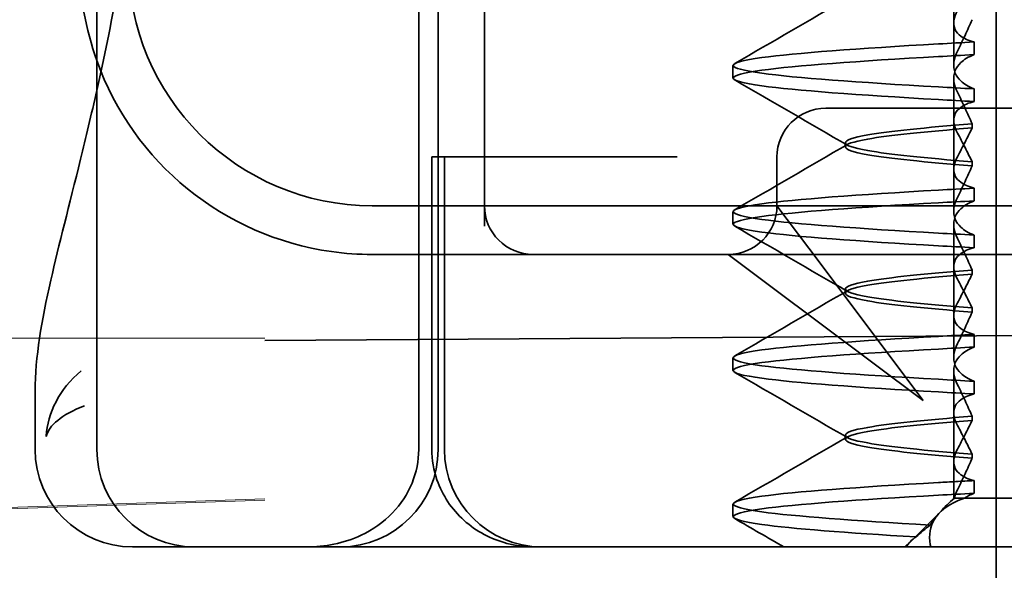
# Model space of a CAD drawing. Units: millimetres. Extents: x -1741 to -1010, y -14576 to -13735.
# Drawn here: x -1124 to -1114, y -13787 to -13782 of the extents above; entities that cross this region are included whole.
import ezdxf

# ---------------------------------------------------------------- set-up
doc = ezdxf.new("R2010")
doc.units = ezdxf.units.MM
doc.header["$LTSCALE"] = 4
for name, color, linetype, lineweight in [('Kóta (ISO)', 3, 'Continuous', 25), ('Obrys', 7, 'Continuous', 18), ('Viditelná (ISO)', 7, 'Continuous', 35)]:
    doc.layers.add(name, color=color, linetype=linetype, lineweight=lineweight)
doc.layers.add('Šrafy (ISO)', color=6, linetype='Continuous', lineweight=9, true_color=0xff00ff)
doc.styles.add('Text poznámky (ISO)', font='tahoma.ttf')
doc.dimstyles.new('Výchozí (ISO)', dxfattribs={"dimscale": 2.5, "dimtxt": 3.5, "dimasz": 2.5, "dimexe": 1, "dimexo": 0, "dimgap": 0.762, "dimtad": 1, "dimrnd": 1e-08, "dimtxsty": 'Text poznámky (ISO)', "dimcen": 0.09, "dimdle": 10, "dimclrd": 256, "dimclre": 256, "dimclrt": 256, "dimazin": 2, "dimtfac": 1.001486, "dimtmove": 0, "dimatfit": 3, "dimfxl": 1, "dimtolj": 1, "dimlwd": -1, "dimlwe": -1, "dimarcsym": 0})

# ---------------------------------------------------------------- blocks, each defined once
blk = doc.blocks.new('A$C1D3B641F')
at = {"layer": 'Viditelná (ISO)'}
for p, q in [((5.777, 72.044), (5.777, 88.044)), ((9.078, 72.044), (9.078, 88.044)), ((9.277, 72.044), (9.277, 88.044)), ((15, 67), (15, 82)), ((14.565, 76.419), (14.565, 77.351)), ((9.752, 77.044), (9.752, 74.334)), ((14.565, 76.419), (14.565, 75.986)), ((14.773, 76.094), (14.773, 76.224)), ((12.301, 75.854), (12.301, 75.983)), ((14.565, 74.919), (14.565, 75.851)), ((14.773, 75.743), (14.773, 75.613)), ((14.252, 75.544), (13.252, 75.544)), ((14.252, 75.544), (24.95, 75.544)), ((14.753, 75.341), (14.753, 75.385)), ((13.451, 75.147), (13.451, 75.19)), ((9.211, 75.044), (9.237, 75.044)), ((9.211, 72.044), (9.211, 75.044)), ((9.442, 75.044), (9.237, 75.044)), ((9.342, 72.044), (9.342, 75.044)), ((9.442, 75.044), (11.265, 75.044)), ((11.729, 75.044), (11.265, 75.044)), ((12.752, 74.544), (12.752, 75.044)), ((14.753, 74.996), (14.753, 74.953)), ((14.565, 74.919), (14.565, 74.486)), ((14.773, 74.594), (14.773, 74.724)), ((8.601, 74.544), (30.601, 74.544)), ((13.08, 74.107), (12.752, 74.544)), ((12.301, 74.354), (12.301, 74.483)), ((14.565, 73.419), (14.565, 74.351)), ((14.773, 74.243), (14.773, 74.113)), ((8.601, 74.044), (10.252, 74.044)), ((10.252, 74.044), (10.39, 74.044)), ((10.39, 74.044), (12.252, 74.044)), ((12.252, 74.044), (14.252, 74.044)), ((12.252, 74.044), (12.689, 73.716)), ((14.252, 72.544), (13.08, 74.107)), ((14.252, 74.044), (24.95, 74.044)), ((14.753, 73.841), (14.753, 73.885)), ((12.689, 73.716), (14.252, 72.544)), ((13.451, 73.647), (13.451, 73.69)), ((14.565, 73.419), (14.565, 72.986)), ((14.753, 73.496), (14.753, 73.453)), ((7.5, 73.162), (32.5, 73.328)), ((14.773, 73.094), (14.773, 73.224)), ((12.301, 72.854), (12.301, 72.983)), ((14.565, 71.919), (14.565, 72.851)), ((14.773, 72.743), (14.773, 72.613)), ((5.143, 72.044), (5.143, 72.638)), ((14.753, 72.341), (14.753, 72.385)), ((13.451, 72.147), (13.451, 72.19)), ((14.565, 71.919), (14.565, 71.544)), ((14.753, 71.996), (14.753, 71.953)), ((14.773, 71.594), (14.773, 71.724)), ((14.565, 71.544), (14.48, 71.459)), ((14.572, 71.544), (14.565, 71.544)), ((14.676, 71.544), (14.572, 71.544)), ((15.525, 71.544), (14.676, 71.544)), ((12.301, 71.354), (12.301, 71.483)), ((14.07, 71.044), (14.424, 71.399)), ((14.121, 71.1), (14.065, 71.044)), ((6.252, 71.044), (6.143, 71.044)), ((6.252, 71.044), (6.777, 71.044)), ((6.82, 71.044), (6.777, 71.044)), ((8.93, 71.044), (6.82, 71.044)), ((9.777, 71.044), (8.93, 71.044)), ((9.777, 71.044), (28.002, 71.044))]:
    blk.add_line(p, q, dxfattribs=at)
for centre, radius, start, end in [((8.601, 77.044), 3, 180, 199.7022), ((8.601, 77.044), 2.5, 180, 270), ((8.601, 77.044), 3, 199.7022, 261.9815), ((13.252, 75.044), 0.5, 90, 180), ((10.252, 74.544), 0.5, 180, 270), ((12.252, 74.544), 0.5, 270, 0), ((6.143, 72.044), 1, 180, 270), ((6.777, 72.044), 1, 180, 270), ((8.277, 72.044), 1, 270, 0), ((10.342, 72.044), 1, 180, 270)]:
    blk.add_arc(centre, radius, start, end, dxfattribs=at)
for centre, major_axis, ratio, start_param, end_param in [((17.607, 76.214), (-5.307, -0.197), 0.025592, 5.274694, 5.358504), ((17.607, 76.084), (-5.307, -0.197), 0.025591, 5.274694, 5.358504), ((17.607, 75.753), (-5.307, 0.197), 0.025591, 0.924682, 1.008492), ((17.607, 75.623), (-5.307, 0.197), 0.025591, 0.924682, 1.008492), ((17.607, 74.714), (-5.307, -0.197), 0.025591, 5.274694, 5.358504), ((17.607, 74.584), (-5.307, -0.197), 0.025591, 5.274694, 5.358504), ((17.607, 74.253), (-5.307, 0.197), 0.025591, 0.924682, 1.008492), ((17.607, 74.123), (-5.307, 0.197), 0.025591, 0.924682, 1.008492), ((17.607, 73.214), (-5.307, -0.197), 0.02559, 5.274694, 5.358504), ((17.607, 73.084), (-5.307, -0.197), 0.02559, 5.274694, 5.358504), ((17.607, 72.753), (-5.307, 0.197), 0.02559, 0.924682, 1.008492), ((17.607, 72.623), (-5.307, 0.197), 0.02559, 0.924682, 1.008492), ((17.607, 71.584), (-5.307, -0.197), 0.02559, 5.274693, 5.358504)]:
    blk.add_ellipse(centre, major_axis=major_axis, ratio=ratio, start_param=start_param, end_param=end_param, dxfattribs=at)
for points in [[(5.777, 75.727), (5.85, 76.053), (5.923, 76.405), (5.989, 76.78)], [(12.32, 76.003), (12.705, 76.226), (13.09, 76.449), (13.474, 76.672)], [(13.474, 75.165), (13.09, 75.388), (12.705, 75.611), (12.32, 75.834)], [(12.32, 74.503), (12.705, 74.726), (13.09, 74.949), (13.474, 75.172)], [(13.474, 73.665), (13.09, 73.888), (12.705, 74.111), (12.32, 74.334)], [(8.183, 74.073), (8.322, 74.053), (8.462, 74.044), (8.601, 74.044)], [(12.32, 73.003), (12.705, 73.226), (13.09, 73.449), (13.474, 73.672)], [(13.474, 72.165), (13.09, 72.388), (12.705, 72.611), (12.32, 72.834)], [(5.145, 72.639), (5.145, 72.639), (5.145, 72.638), (5.145, 72.638)], [(12.32, 71.503), (12.705, 71.726), (13.09, 71.949), (13.474, 72.172)], [(12.822, 71.044), (12.655, 71.14), (12.487, 71.237), (12.32, 71.334)], [(14.323, 71.267), (14.273, 71.229), (14.225, 71.188), (14.179, 71.146)]]:
    blk.add_open_spline(points, degree=3, dxfattribs=at)
for points, knots in [([(14.773, 76.224), (14.716, 76.239), (14.671, 76.259), (14.611, 76.303), (14.593, 76.325), (14.566, 76.378), (14.562, 76.411), (14.572, 76.478), (14.584, 76.512), (14.603, 76.547)], [-0.09938123, -0.09938123, -0.09938123, -0.09938123, -0.07103833, -0.07103833, -0.04973381, -0.04973381, -0.02344894, -0.02344894, -0.00007218, -0.00007218, -0.00007218, -0.00007218]), ([(14.753, 76.452), (14.73, 76.399), (14.706, 76.346), (14.656, 76.238), (14.63, 76.183), (14.603, 76.129)], [0.00007372, 0.00007372, 0.00007372, 0.00007372, 0.03418471, 0.03418471, 0.0683353, 0.0683353, 0.0683353, 0.0683353]), ([(14.408, 75.763), (13.579, 75.81), (12.94, 75.856), (12.598, 75.903), (12.207, 75.957), (12.206, 76.01), (12.597, 76.064), (12.939, 76.11), (13.578, 76.157), (14.408, 76.204)], [44.628939, 44.628939, 44.628939, 44.628939, 45.217017, 45.217017, 45.217017, 45.889085, 45.889085, 45.889085, 46.477248, 46.477248, 46.477248, 46.477248]), ([(14.408, 75.633), (13.578, 75.68), (12.939, 75.727), (12.597, 75.774), (12.206, 75.827), (12.207, 75.88), (12.598, 75.934), (12.94, 75.981), (13.579, 76.028), (14.408, 76.074)], [44.628939, 44.628939, 44.628939, 44.628939, 45.217103, 45.217103, 45.217103, 45.889172, 45.889172, 45.889172, 46.477248, 46.477248, 46.477248, 46.477248]), ([(14.603, 76.129), (14.584, 76.091), (14.572, 76.054), (14.562, 75.978), (14.566, 75.94), (14.593, 75.876), (14.611, 75.849), (14.671, 75.793), (14.716, 75.765), (14.773, 75.743)], [-0.1012397, -0.1012397, -0.1012397, -0.1012397, -0.0774543, -0.0774543, -0.0506286, -0.0506286, -0.0288589, -0.0288589, 0, 0, 0, 0]), ([(14.603, 75.708), (14.584, 75.747), (14.572, 75.784), (14.562, 75.859), (14.566, 75.897), (14.593, 75.961), (14.611, 75.988), (14.671, 76.044), (14.716, 76.072), (14.773, 76.094)], [-0.1012397, -0.1012397, -0.1012397, -0.1012397, -0.0774528, -0.0774528, -0.0506252, -0.0506252, -0.0288568, -0.0288568, 0, 0, 0, 0]), ([(5.145, 72.639), (5.144, 72.996), (5.21, 73.36), (5.387, 74.141), (5.494, 74.546), (5.664, 75.241), (5.72, 75.477), (5.777, 75.727)], [0, 0, 0, 0, 0.2653722, 0.2653722, 0.4918529, 0.4918529, 0.5958755, 0.5958755, 0.5958755, 0.5958755]), ([(14.753, 75.385), (14.73, 75.438), (14.706, 75.491), (14.656, 75.599), (14.63, 75.654), (14.603, 75.708)], [0.00007374, 0.00007374, 0.00007374, 0.00007374, 0.03418662, 0.03418662, 0.06833534, 0.06833534, 0.06833534, 0.06833534]), ([(14.773, 75.613), (14.716, 75.599), (14.671, 75.578), (14.611, 75.534), (14.593, 75.513), (14.566, 75.459), (14.562, 75.426), (14.572, 75.359), (14.584, 75.325), (14.603, 75.29)], [-0.09938126, -0.09938126, -0.09938126, -0.09938126, -0.07101869, -0.07101869, -0.04970146, -0.04970146, -0.02343506, -0.02343506, -0.0000722, -0.0000722, -0.0000722, -0.0000722]), ([(14.753, 75.384), (14.271, 75.346), (13.901, 75.308), (13.683, 75.27), (13.377, 75.217), (13.377, 75.163), (13.683, 75.11), (13.901, 75.071), (14.271, 75.033), (14.753, 74.995)], [-1.738513, -1.738513, -1.738513, -1.738513, -1.260238, -1.260238, -1.260238, -0.588169, -0.588169, -0.588169, -0.109806, -0.109806, -0.109806, -0.109806]), ([(14.753, 74.953), (14.271, 74.991), (13.901, 75.029), (13.683, 75.067), (13.377, 75.121), (13.377, 75.174), (13.683, 75.228), (13.901, 75.266), (14.271, 75.304), (14.753, 75.342)], [0.109806, 0.109806, 0.109806, 0.109806, 0.588081, 0.588081, 0.588081, 1.26015, 1.26015, 1.26015, 1.738513, 1.738513, 1.738513, 1.738513]), ([(14.603, 75.047), (14.63, 75.098), (14.656, 75.147), (14.706, 75.245), (14.73, 75.294), (14.753, 75.341)], [0.00002454, 0.00002454, 0.00002454, 0.00002454, 0.03349898, 0.03349898, 0.06693577, 0.06693577, 0.06693577, 0.06693577]), ([(14.603, 75.29), (14.63, 75.24), (14.656, 75.19), (14.706, 75.092), (14.73, 75.043), (14.753, 74.996)], [0.00002448, 0.00002448, 0.00002448, 0.00002448, 0.03354794, 0.03354794, 0.06693561, 0.06693561, 0.06693561, 0.06693561]), ([(14.773, 74.724), (14.716, 74.739), (14.671, 74.759), (14.611, 74.803), (14.593, 74.825), (14.566, 74.878), (14.562, 74.911), (14.572, 74.978), (14.584, 75.012), (14.603, 75.047)], [-0.09938139, -0.09938139, -0.09938139, -0.09938139, -0.07103297, -0.07103297, -0.04972484, -0.04972484, -0.02344508, -0.02344508, -0.0000724, -0.0000724, -0.0000724, -0.0000724]), ([(14.753, 74.952), (14.73, 74.899), (14.706, 74.846), (14.656, 74.738), (14.63, 74.683), (14.603, 74.629)], [0.00007395, 0.00007395, 0.00007395, 0.00007395, 0.034185, 0.034185, 0.06833567, 0.06833567, 0.06833567, 0.06833567]), ([(14.408, 74.263), (13.579, 74.31), (12.94, 74.356), (12.598, 74.403), (12.207, 74.457), (12.206, 74.51), (12.597, 74.564), (12.939, 74.61), (13.578, 74.657), (14.408, 74.704)], [38.345753, 38.345753, 38.345753, 38.345753, 38.933829, 38.933829, 38.933829, 39.605899, 39.605899, 39.605899, 40.194063, 40.194063, 40.194063, 40.194063]), ([(14.603, 74.629), (14.584, 74.591), (14.572, 74.554), (14.562, 74.478), (14.566, 74.44), (14.593, 74.376), (14.611, 74.349), (14.671, 74.293), (14.716, 74.265), (14.773, 74.243)], [-0.1012396, -0.1012396, -0.1012396, -0.1012396, -0.0774544, -0.0774544, -0.0506285, -0.0506285, -0.0288588, -0.0288588, 0, 0, 0, 0]), ([(14.408, 74.133), (13.578, 74.18), (12.939, 74.227), (12.597, 74.274), (12.206, 74.327), (12.207, 74.38), (12.598, 74.434), (12.94, 74.481), (13.579, 74.528), (14.408, 74.574)], [38.345753, 38.345753, 38.345753, 38.345753, 38.933916, 38.933916, 38.933916, 39.605983, 39.605983, 39.605983, 40.194063, 40.194063, 40.194063, 40.194063]), ([(14.603, 74.208), (14.584, 74.247), (14.572, 74.284), (14.562, 74.359), (14.566, 74.397), (14.593, 74.461), (14.611, 74.488), (14.671, 74.544), (14.716, 74.572), (14.773, 74.594)], [-0.1012395, -0.1012395, -0.1012395, -0.1012395, -0.0774537, -0.0774537, -0.050627, -0.050627, -0.0288579, -0.0288579, 0, 0, 0, 0]), ([(14.753, 73.885), (14.73, 73.938), (14.706, 73.991), (14.656, 74.099), (14.63, 74.154), (14.603, 74.208)], [0.00007397, 0.00007397, 0.00007397, 0.00007397, 0.03418691, 0.03418691, 0.0683357, 0.0683357, 0.0683357, 0.0683357]), ([(14.773, 74.113), (14.716, 74.099), (14.671, 74.078), (14.611, 74.034), (14.593, 74.013), (14.566, 73.959), (14.562, 73.926), (14.572, 73.859), (14.584, 73.825), (14.603, 73.79)], [-0.0993814, -0.0993814, -0.0993814, -0.0993814, -0.07103643, -0.07103643, -0.04973056, -0.04973056, -0.02344753, -0.02344753, -0.0000724, -0.0000724, -0.0000724, -0.0000724]), ([(14.753, 73.884), (14.271, 73.846), (13.901, 73.808), (13.683, 73.77), (13.377, 73.717), (13.377, 73.663), (13.683, 73.61), (13.901, 73.571), (14.271, 73.533), (14.753, 73.495)], [-1.738513, -1.738513, -1.738513, -1.738513, -1.260235, -1.260235, -1.260235, -0.588167, -0.588167, -0.588167, -0.109806, -0.109806, -0.109806, -0.109806]), ([(14.753, 73.453), (14.271, 73.491), (13.901, 73.529), (13.683, 73.567), (13.377, 73.621), (13.377, 73.674), (13.683, 73.728), (13.901, 73.766), (14.271, 73.804), (14.753, 73.842)], [0.109806, 0.109806, 0.109806, 0.109806, 0.588072, 0.588072, 0.588072, 1.260146, 1.260146, 1.260146, 1.738513, 1.738513, 1.738513, 1.738513]), ([(14.603, 73.547), (14.63, 73.598), (14.656, 73.647), (14.706, 73.745), (14.73, 73.794), (14.753, 73.841)], [0.0000246, 0.0000246, 0.0000246, 0.0000246, 0.0334991, 0.0334991, 0.06693594, 0.06693594, 0.06693594, 0.06693594]), ([(14.603, 73.79), (14.63, 73.74), (14.656, 73.69), (14.706, 73.592), (14.73, 73.543), (14.753, 73.496)], [0.00002454, 0.00002454, 0.00002454, 0.00002454, 0.03355274, 0.03355274, 0.06693581, 0.06693581, 0.06693581, 0.06693581]), ([(14.773, 73.224), (14.716, 73.239), (14.671, 73.259), (14.611, 73.303), (14.593, 73.325), (14.566, 73.378), (14.562, 73.411), (14.572, 73.478), (14.584, 73.512), (14.603, 73.547)], [-0.09938155, -0.09938155, -0.09938155, -0.09938155, -0.07102309, -0.07102309, -0.04970844, -0.04970844, -0.02343803, -0.02343803, -0.00007258, -0.00007258, -0.00007258, -0.00007258]), ([(14.753, 73.452), (14.73, 73.399), (14.706, 73.346), (14.656, 73.238), (14.63, 73.183), (14.603, 73.129)], [0.00007417, 0.00007417, 0.00007417, 0.00007417, 0.03418527, 0.03418527, 0.06833601, 0.06833601, 0.06833601, 0.06833601]), ([(14.408, 72.763), (13.579, 72.81), (12.94, 72.856), (12.598, 72.903), (12.207, 72.957), (12.206, 73.01), (12.597, 73.064), (12.939, 73.11), (13.578, 73.157), (14.408, 73.204)], [32.062568, 32.062568, 32.062568, 32.062568, 32.650635, 32.650635, 32.650635, 33.322709, 33.322709, 33.322709, 33.910878, 33.910878, 33.910878, 33.910878]), ([(14.603, 73.129), (14.584, 73.091), (14.572, 73.053), (14.562, 72.978), (14.566, 72.94), (14.593, 72.876), (14.611, 72.849), (14.671, 72.793), (14.716, 72.765), (14.773, 72.743)], [-0.10124, -0.10124, -0.10124, -0.10124, -0.0774542, -0.0774542, -0.0506274, -0.0506274, -0.0288581, -0.0288581, -0.0000004, -0.0000004, -0.0000004, -0.0000004]), ([(14.408, 72.633), (13.578, 72.68), (12.939, 72.727), (12.597, 72.774), (12.206, 72.827), (12.207, 72.88), (12.598, 72.934), (12.94, 72.981), (13.579, 73.028), (14.408, 73.074)], [32.062568, 32.062568, 32.062568, 32.062568, 32.650731, 32.650731, 32.650731, 33.3228, 33.3228, 33.3228, 33.910878, 33.910878, 33.910878, 33.910878]), ([(14.603, 72.708), (14.584, 72.747), (14.572, 72.784), (14.562, 72.859), (14.566, 72.897), (14.593, 72.961), (14.611, 72.988), (14.671, 73.044), (14.716, 73.072), (14.773, 73.094)], [-0.1012396, -0.1012396, -0.1012396, -0.1012396, -0.0774541, -0.0774541, -0.0506276, -0.0506276, -0.0288582, -0.0288582, 0, 0, 0, 0]), ([(5.615, 72.849), (5.391, 72.663), (5.274, 72.417), (5.257, 72.178), (5.257, 72.177), (5.257, 72.176)], [-0.05126221, -0.05126221, -0.05126221, -0.05126221, 0, 0, 0.00024912, 0.00024912, 0.00024912, 0.00024912]), ([(14.753, 72.385), (14.73, 72.438), (14.706, 72.491), (14.656, 72.599), (14.63, 72.654), (14.603, 72.708)], [0.00007418, 0.00007418, 0.00007418, 0.00007418, 0.03418717, 0.03418717, 0.06833602, 0.06833602, 0.06833602, 0.06833602]), ([(14.773, 72.613), (14.716, 72.599), (14.671, 72.578), (14.611, 72.534), (14.593, 72.513), (14.566, 72.459), (14.562, 72.426), (14.572, 72.359), (14.584, 72.325), (14.603, 72.29)], [-0.09938155, -0.09938155, -0.09938155, -0.09938155, -0.0710236, -0.0710236, -0.0497093, -0.0497093, -0.0234384, -0.0234384, -0.00007259, -0.00007259, -0.00007259, -0.00007259]), ([(5.257, 72.176), (5.257, 72.176), (5.258, 72.177), (5.285, 72.288), (5.414, 72.402), (5.649, 72.49)], [-0.00024912, -0.00024912, -0.00024912, -0.00024912, 0, 0, 0.05126221, 0.05126221, 0.05126221, 0.05126221]), ([(14.753, 72.384), (14.271, 72.346), (13.901, 72.308), (13.683, 72.27), (13.377, 72.217), (13.377, 72.163), (13.683, 72.11), (13.901, 72.071), (14.271, 72.033), (14.753, 71.995)], [-1.738513, -1.738513, -1.738513, -1.738513, -1.260237, -1.260237, -1.260237, -0.588168, -0.588168, -0.588168, -0.109806, -0.109806, -0.109806, -0.109806]), ([(14.753, 71.953), (14.271, 71.991), (13.901, 72.029), (13.683, 72.067), (13.377, 72.121), (13.377, 72.174), (13.683, 72.228), (13.901, 72.266), (14.271, 72.304), (14.753, 72.342)], [0.109806, 0.109806, 0.109806, 0.109806, 0.588071, 0.588071, 0.588071, 1.260145, 1.260145, 1.260145, 1.738513, 1.738513, 1.738513, 1.738513]), ([(14.603, 72.047), (14.63, 72.098), (14.656, 72.147), (14.706, 72.245), (14.73, 72.294), (14.753, 72.341)], [0.00002466, 0.00002466, 0.00002466, 0.00002466, 0.03349921, 0.03349921, 0.06693609, 0.06693609, 0.06693609, 0.06693609]), ([(14.603, 72.29), (14.63, 72.24), (14.656, 72.19), (14.706, 72.092), (14.73, 72.043), (14.753, 71.996)], [0.00002461, 0.00002461, 0.00002461, 0.00002461, 0.03355497, 0.03355497, 0.06693598, 0.06693598, 0.06693598, 0.06693598]), ([(9.078, 72.044), (9.078, 71.925), (9.054, 71.809), (8.963, 71.585), (8.895, 71.482), (8.717, 71.297), (8.607, 71.22), (8.397, 71.121), (8.304, 71.091), (8.115, 71.053), (8.022, 71.044), (7.928, 71.044), (7.926, 71.044), (7.925, 71.044)], [0.171809, 0.171809, 0.171809, 0.171809, 0.207417, 0.207417, 0.2444163, 0.2444163, 0.2846953, 0.2846953, 0.3144867, 0.3144867, 0.3436181, 0.3436181, 0.3440765, 0.3440765, 0.3440765, 0.3440765]), ([(10.257, 71.044), (10.21, 71.044), (10.164, 71.047), (10.072, 71.059), (10.027, 71.068), (9.902, 71.101), (9.823, 71.132), (9.675, 71.211), (9.605, 71.26), (9.48, 71.372), (9.424, 71.436), (9.331, 71.576), (9.293, 71.652), (9.23, 71.831), (9.211, 71.938), (9.211, 72.044)], [0, 0, 0, 0, 0.0139635, 0.0139635, 0.0276943, 0.0276943, 0.0528587, 0.0528587, 0.078032, 0.078032, 0.1032283, 0.1032283, 0.1284184, 0.1284184, 0.1601185, 0.1601185, 0.1601185, 0.1601185]), ([(14.773, 71.724), (14.716, 71.739), (14.671, 71.759), (14.611, 71.803), (14.593, 71.825), (14.566, 71.878), (14.562, 71.911), (14.572, 71.978), (14.584, 72.012), (14.603, 72.047)], [-0.09938167, -0.09938167, -0.09938167, -0.09938167, -0.07102224, -0.07102224, -0.0497066, -0.0497066, -0.02343729, -0.02343729, -0.00007275, -0.00007275, -0.00007275, -0.00007275]), ([(14.753, 71.952), (14.73, 71.899), (14.706, 71.846), (14.656, 71.738), (14.63, 71.683), (14.603, 71.629)], [0.00007436, 0.00007436, 0.00007436, 0.00007436, 0.0341855, 0.0341855, 0.0683363, 0.0683363, 0.0683363, 0.0683363]), ([(14.323, 71.268), (13.535, 71.313), (12.928, 71.358), (12.598, 71.403), (12.207, 71.457), (12.206, 71.51), (12.597, 71.564), (12.939, 71.61), (13.578, 71.657), (14.408, 71.704)], [25.799605, 25.799605, 25.799605, 25.799605, 26.367449, 26.367449, 26.367449, 27.039523, 27.039523, 27.039523, 27.627692, 27.627692, 27.627692, 27.627692]), ([(14.773, 71.724), (14.711, 71.721), (14.649, 71.717), (14.527, 71.711), (14.467, 71.707), (14.408, 71.704)], [-0.04454093, -0.04454093, -0.04454093, -0.04454093, -0.02228538, -0.02228538, -0.00002716, -0.00002716, -0.00002716, -0.00002716]), ([(14.603, 71.629), (14.595, 71.614), (14.589, 71.6), (14.579, 71.571), (14.575, 71.557), (14.572, 71.544)], [-0.01820419, -0.01820419, -0.01820419, -0.01820419, -0.00913684, -0.00913684, -0.00004914, -0.00004914, -0.00004914, -0.00004914]), ([(14.676, 71.544), (14.69, 71.553), (14.705, 71.562), (14.737, 71.579), (14.755, 71.587), (14.773, 71.594)], [-0.01888346, -0.01888346, -0.01888346, -0.01888346, -0.00939704, -0.00939704, -0.000001, -0.000001, -0.000001, -0.000001]), ([(14.179, 71.146), (13.46, 71.189), (12.907, 71.231), (12.597, 71.273), (12.207, 71.327), (12.207, 71.38), (12.597, 71.434), (12.94, 71.481), (13.579, 71.528), (14.408, 71.574)], [25.834694, 25.834694, 25.834694, 25.834694, 26.367493, 26.367493, 26.367493, 27.039592, 27.039592, 27.039592, 27.627692, 27.627692, 27.627692, 27.627692]), ([(14.33, 71.045), (14.328, 71.053), (14.326, 71.06), (14.307, 71.165), (14.321, 71.254), (14.416, 71.404), (14.492, 71.467), (14.625, 71.526), (14.65, 71.535), (14.676, 71.544)], [0, 0, 0, 0, 0.0055623, 0.0055623, 0.0740936, 0.0740936, 0.1354374, 0.1354374, 0.1481916, 0.1481916, 0.1481916, 0.1481916]), ([(14.572, 71.544), (14.518, 71.498), (14.471, 71.451), (14.387, 71.359), (14.352, 71.313), (14.323, 71.267)], [-0.05536248, -0.05536248, -0.05536248, -0.05536248, -0.02766568, -0.02766568, -0.00003332, -0.00003332, -0.00003332, -0.00003332]), ([(14.179, 71.147), (14.156, 71.132), (14.137, 71.116), (14.103, 71.081), (14.089, 71.063), (14.078, 71.044)], [-0.03934425, -0.03934425, -0.03934425, -0.03934425, -0.01997726, -0.01997726, 0, 0, 0, 0])]:
    blk.add_open_spline(points, degree=3, knots=knots, dxfattribs=at)
blk = doc.blocks.new('*D8')
at = {"layer": 'Defpoints', "color": 0}
for p in [(-1087.585, -13734.818), (-1012.874, -13734.818), (-1294.835, -13796.879)]:
    blk.add_point(p, dxfattribs=at)
at = {"layer": 'Kóta (ISO)'}
for p, q in [((-1087.585, -13734.818), (-1010.374, -13734.818)), ((-1012.874, -13790.629), (-1012.874, -13741.068)), ((-1294.835, -13796.879), (-1010.374, -13796.879))]:
    blk.add_line(p, q, dxfattribs=at)
for points in [[(-1013.916, -13741.068), (-1011.833, -13741.068), (-1012.874, -13734.818)], [(-1013.916, -13790.629), (-1011.833, -13790.629), (-1012.874, -13796.879)]]:
    blk.add_solid(points, dxfattribs=at)
at = {"layer": 'Kóta (ISO)', "insert": (-1019.334, -13765.848), "char_height": 8.75, "attachment_point": 5, "rotation": 90, "style": 'Text poznámky (ISO)'}
blk.add_mtext('\\A1;60', dxfattribs=at)

msp = doc.modelspace()

# ---------------------------------------------------------------- linework, layer by layer
at = {"layer": 'Obrys'}
for p, q in [((-1121.835, -13784.859), (-1374.335, -13784.859)), ((-1121.835, -13786.508), (-1321.485, -13793.212)), ((-1321.135, -13793.214), (-1121.835, -13786.521))]:
    msp.add_line(p, q, dxfattribs=at)

# ---------------------------------------------------------------- block references
at = {"layer": 'Šrafy (ISO)'}
msp.add_blockref('A$C1D3B641F', (-1129.335, -13858.044), dxfattribs=at)

# ---------------------------------------------------------------- dimensions: what is measured, and where the dimension line sits
at = {"layer": 'Kóta (ISO)'}
dim = msp.add_linear_dim(base=(-1012.874, -13734.818), p1=(-1294.835, -13796.879), p2=(-1087.585, -13734.818), angle=90, text='60', dimstyle='Výchozí (ISO)', override={"dimtofl": 0, "dimatfit": 1}, dxfattribs=at)
dim.commit()
dim.dimension.update_dxf_attribs({"geometry": '*D8', "text_midpoint": (-1019.334, -13765.848)})

doc.saveas('drawing.dxf')
